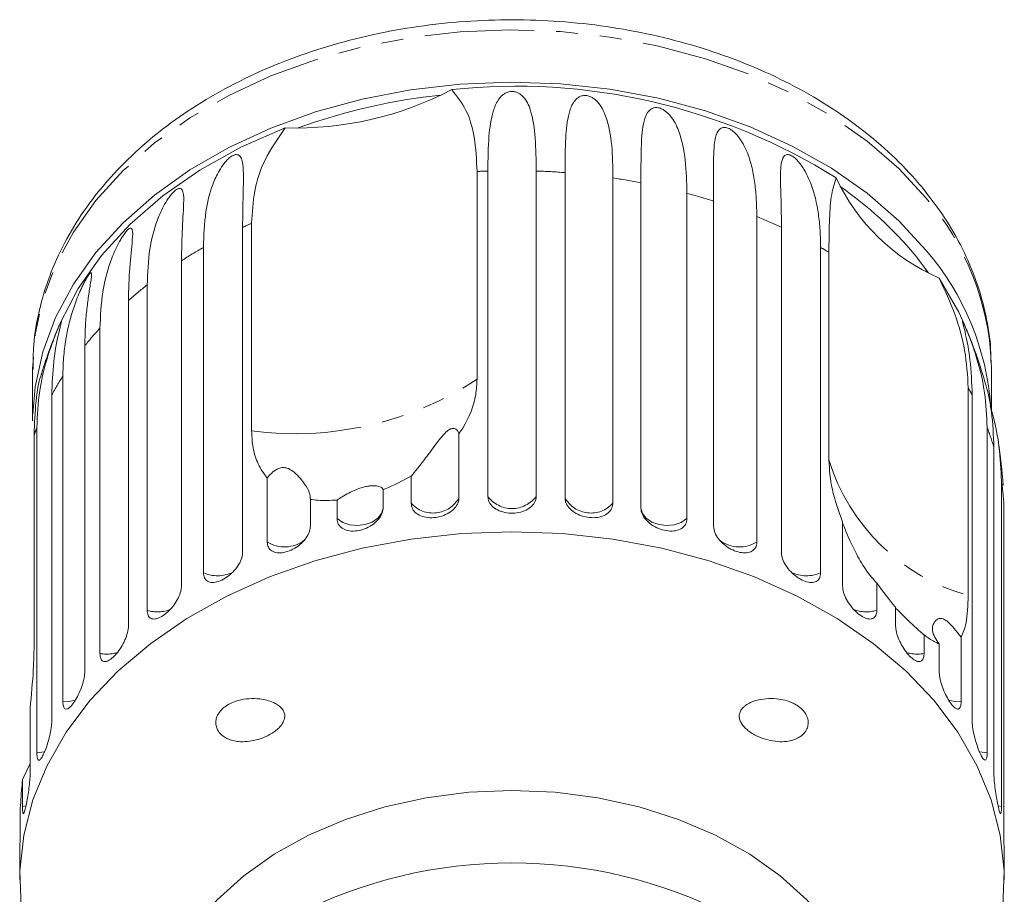
# Model space of a CAD drawing. Units: millimetres. Extents: x -178 to 631, y -148 to 379.
# Drawn here: x 565 to 622, y 328 to 379 of the extents above; entities that cross this region are included whole.
import ezdxf

# ---------------------------------------------------------------- set-up
doc = ezdxf.new("R2010")
doc.units = ezdxf.units.MM
doc.linetypes.add('PHANTOM', pattern=[12.7, 6.35, -1.27, 1.27, -1.27, 1.27, -1.27])

msp = doc.modelspace()

# ---------------------------------------------------------------- linework, layer by layer
at = {"color": 7, "linetype": 'Continuous', "lineweight": 15}
for p, q in [((591.179, 369.861), (591.179, 357.84)), ((591.799, 351.05), (591.799, 369.887)), ((594.602, 369.887), (594.602, 351.05)), ((596.269, 350.957), (596.269, 369.794)), ((599.038, 369.484), (599.038, 350.647)), ((600.664, 350.371), (600.664, 369.208)), ((603.33, 368.596), (603.33, 349.758)), ((604.875, 349.306), (604.875, 368.143)), ((607.372, 367.243), (607.372, 348.406)), ((577.603, 366.625), (577.603, 347.788)), ((578.126, 354.841), (578.126, 366.862)), ((608.798, 347.788), (608.798, 366.625)), ((575.335, 346.623), (575.335, 365.46)), ((611.066, 365.46), (611.066, 346.623)), ((611.546, 353.16), (611.546, 365.181)), ((617.318, 363.999), (616.533, 365.023)), ((574.063, 364.692), (574.063, 345.855)), ((572.081, 344.453), (572.081, 363.291)), ((570.995, 362.392), (570.995, 343.554)), ((569.348, 341.951), (569.348, 360.788)), ((568.474, 359.78), (568.474, 340.942)), ((565.45, 358.434), (565.45, 355.416)), ((567.201, 339.176), (567.201, 358.014)), ((620.95, 356.054), (620.95, 358.434)), ((566.561, 356.921), (566.561, 338.084)), ((619.613, 357.33), (619.613, 345.309)), ((619.84, 338.084), (619.84, 356.921)), ((565.539, 354.611), (565.539, 342.59)), ((565.695, 336.199), (565.695, 355.036)), ((590.132, 354.674), (590.132, 350.957)), ((620.706, 355.036), (620.706, 336.199)), ((621.096, 335.049), (621.096, 353.886)), ((579.029, 348.406), (579.029, 352.123)), ((587.363, 350.647), (587.363, 352.211)), ((621.535, 351.929), (621.535, 333.091)), ((585.737, 351.446), (585.737, 350.371)), ((581.526, 350.87), (581.526, 349.306)), ((583.071, 349.758), (583.071, 350.834)), ((621.666, 331.912), (621.666, 350.75)), ((612.338, 345.855), (612.338, 349.573)), ((614.32, 346.018), (614.32, 344.453)), ((615.406, 343.554), (615.406, 344.63)), ((617.053, 343.026), (617.053, 341.951)), ((619.2, 342.894), (619.2, 339.176)), ((617.927, 340.942), (617.927, 342.507)), ((565.305, 338.767), (565.305, 335.049)), ((564.866, 334.656), (565.305, 335.577)), ((564.866, 333.091), (564.866, 334.656)), ((564.735, 332.988), (564.735, 331.912)), ((564.7, 329.934), (564.7, 328.845)), ((621.7, 328.845), (621.7, 329.934))]:
    msp.add_line(p, q, dxfattribs=at)
at = {"color": 8, "linetype": 'PHANTOM', "lineweight": 0}
for p, q in [((617.192, 364.067), (617.087, 364.316)), ((565.078, 333.134), (564.866, 333.091)), ((621.535, 333.091), (621.324, 333.134))]:
    msp.add_line(p, q, dxfattribs=at)
at = {"color": 8, "linetype": 'PHANTOM', "lineweight": 0, "flags": 128}
for points in [[(617.181, 368.308), (615.59, 370.027), (613.754, 371.618), (611.692, 373.065), (609.428, 374.352), (606.986, 375.464), (604.393, 376.389), (601.678, 377.118), (598.869, 377.643), (595.999, 377.956), (593.098, 378.056), (590.198, 377.941), (587.33, 377.612), (584.528, 377.073), (581.82, 376.33), (579.237, 375.391), (576.806, 374.266), (574.556, 372.968), (572.51, 371.51), (570.69, 369.909), (569.117, 368.182), (567.808, 366.349), (566.777, 364.429), (566.036, 362.443), (565.592, 360.413), (565.45, 358.434)], [(585.737, 350.371), (585.647, 350.058), (585.43, 349.779), (585.105, 349.558), (584.702, 349.415), (584.258, 349.363), (583.811, 349.407), (583.404, 349.543), (583.071, 349.758)], [(603.33, 349.758), (602.997, 349.543), (602.59, 349.407), (602.143, 349.363), (601.698, 349.415), (601.296, 349.558), (600.971, 349.779), (600.754, 350.058), (600.664, 350.371)], [(567.939, 339.252), (567.651, 339.19), (567.201, 339.176)], [(619.2, 339.176), (618.749, 339.19), (618.455, 339.254)], [(566.155, 336.267), (566.137, 336.262), (565.695, 336.199)], [(620.706, 336.199), (620.264, 336.262), (620.246, 336.267)]]:
    msp.add_lwpolyline(points, dxfattribs=at)
at = {"color": 7, "linetype": 'Continuous', "lineweight": 15, "flags": 128}
for points in [[(617.181, 365.29), (615.59, 367.008), (613.754, 368.599), (611.692, 370.046), (609.428, 371.333), (606.986, 372.445), (604.393, 373.371), (601.678, 374.1), (598.869, 374.624), (595.999, 374.938), (593.098, 375.038), (590.198, 374.923), (587.33, 374.594), (584.528, 374.055), (581.82, 373.312), (579.237, 372.372), (576.806, 371.247), (574.556, 369.949), (572.51, 368.491), (570.69, 366.89), (569.117, 365.164), (567.808, 363.33), (566.777, 361.41), (566.036, 359.424), (565.592, 357.394), (565.456, 355.814)], [(580.076, 372.386), (577.509, 371.259), (575.134, 369.939), (572.979, 368.441), (571.07, 366.785), (569.432, 364.989), (568.084, 363.077), (567.042, 361.072)], [(619.359, 361.072), (619.065, 361.712), (617.925, 363.69)], [(620.95, 358.434), (620.95, 358.507), (620.946, 358.789)], [(593.2, 348.997), (590.27, 348.891), (587.371, 348.571), (584.533, 348.043), (581.788, 347.311), (579.163, 346.383), (576.687, 345.27), (574.386, 343.982), (572.285, 342.534), (570.405, 340.941), (568.767, 339.219), (567.388, 337.388), (566.283, 335.466), (565.462, 333.474), (564.936, 331.432), (564.71, 329.364), (564.785, 327.29), (565.162, 325.232), (565.836, 323.213), (566.8, 321.253), (568.044, 319.374), (569.555, 317.595), (569.93, 317.21)], [(616.471, 317.21), (616.846, 317.595), (618.357, 319.374), (619.601, 321.253), (620.565, 323.213), (621.239, 325.232), (621.615, 327.29), (621.691, 329.364), (621.465, 331.432), (620.938, 333.474), (620.118, 335.466), (619.013, 337.388), (617.634, 339.219), (615.996, 340.941), (614.116, 342.534), (612.015, 343.982), (609.714, 345.27), (607.238, 346.383), (604.613, 347.311), (601.868, 348.043), (599.03, 348.571), (596.131, 348.891), (593.2, 348.997)], [(593.2, 334.026), (590.699, 333.919), (588.235, 333.599), (585.842, 333.072), (583.557, 332.345), (581.413, 331.428), (579.441, 330.336), (577.669, 329.083), (576.124, 327.688), (574.827, 326.172), (573.799, 324.556), (573.053, 322.865), (572.602, 321.122), (572.45, 319.353)], [(613.95, 319.353), (613.799, 321.122), (613.348, 322.865), (612.602, 324.556), (611.574, 326.172), (610.277, 327.688), (608.732, 329.083), (606.96, 330.336), (604.988, 331.428), (602.843, 332.345), (600.559, 333.072), (598.166, 333.599), (595.702, 333.919), (593.2, 334.026)]]:
    msp.add_lwpolyline(points, dxfattribs=at)
at = {"color": 7, "linetype": 'Continuous', "lineweight": 15}
for centre, radius, start, end in [((580.693, 391.776), 19.399, 268.1779, 297.7008), ((593.429, 339.782), 35.016, 58.027, 96.0944), ((592.79, 339.284), 35.196, 96.0031, 109.8756), ((622.586, 374.437), 11.714, 205.0029, 246.5505), ((599.68, 350.924), 21.973, 39.9161, 55.2725), ((605.234, 355.047), 15.737, 4.2282, 40.6076), ((593.2, 349.759), 28.5, 156.611, 162.8826), ((593.2, 349.759), 28.5, 15.6424, 23.389), ((593.2, 349.759), 28.5, 3.8989, 8.973), ((593.2, 302.31), 27.514, 62.7865, 117.2135)]:
    msp.add_arc(centre, radius, start, end, dxfattribs=at)
at = {"color": 8, "linetype": 'PHANTOM', "lineweight": 0}
for centre, radius, start, end in [((593.197, 329.716), 40.195, 91.9938, 92.8787), ((593.207, 329.797), 40.114, 85.6222, 88.0073), ((593.381, 331.236), 38.664, 79.1431, 81.5874), ((593.998, 333.871), 35.956, 72.3923, 74.9578), ((605.293, 358.103), 15.668, 2.5105, 40.6463), ((595.232, 337.271), 32.338, 65.1954, 67.949), ((590.98, 337.692), 31.876, 113.7808, 114.8137), ((589.299, 340.901), 28.251, 119.6223, 122.6355), ((596.854, 340.478), 28.742, 59.2592, 60.3659), ((586.937, 344.241), 24.158, 127.9496, 131.2942), ((584.37, 346.886), 20.468, 137.2191, 140.9545), ((581.966, 348.631), 17.494, 147.565, 151.7126), ((580.641, 373.799), 19.125, 262.4439, 303.4348), ((604.691, 348.774), 17.2, 28.2712, 29.8295), ((580.28, 349.439), 15.622, 159.0043, 160.6659), ((606.298, 349.503), 15.434, 16.4989, 21.0081), ((622.752, 356.605), 11.724, 197.0878, 254.4656), ((607.316, 349.749), 14.385, 3.9881, 8.7138), ((588.636, 351.801), 1.718, 222.2199, 330.5605), ((593.2, 352.084), 1.742, 216.4404, 323.5596), ((597.765, 351.801), 1.718, 209.4395, 317.7801), ((580.031, 350.016), 1.896, 238.0937, 307.1254), ((606.369, 350.021), 1.902, 233.8321, 301.8337), ((576.154, 348.464), 2.015, 246.0264, 295.2861), ((610.247, 348.464), 2.015, 244.6369, 293.9758), ((572.693, 346.393), 2.034, 252.4884, 291.5452), ((613.707, 346.395), 2.035, 248.7047, 287.5033), ((569.739, 343.973), 2.06, 259.0598, 287.9741), ((616.662, 343.973), 2.06, 251.9357, 280.9424)]:
    msp.add_arc(centre, radius, start, end, dxfattribs=at)
at = {"color": 7, "linetype": 'Continuous', "lineweight": 15}
for points, knots in [([(616.997, 368.868), (616.732, 369.177), (615.984, 370.054), (614.575, 371.407), (612.72, 372.877), (610.672, 374.204), (608.453, 375.378), (606.085, 376.386), (603.592, 377.218), (600.999, 377.868), (598.332, 378.33), (595.615, 378.599), (592.875, 378.673), (590.138, 378.553), (587.43, 378.237), (584.776, 377.73), (582.201, 377.035), (579.731, 376.158), (577.39, 375.105), (575.199, 373.887), (573.183, 372.512), (571.362, 370.994), (569.756, 369.347), (568.383, 367.588), (567.259, 365.736), (566.392, 363.813), (565.803, 361.839), (565.482, 360.022), (565.479, 358.868), (565.478, 358.386)], [0, 0, 0, 0, 0.02065, 0.058524, 0.096502, 0.134601, 0.172775, 0.210988, 0.249214, 0.287437, 0.325654, 0.363866, 0.402078, 0.440295, 0.478524, 0.516769, 0.555039, 0.593336, 0.63166, 0.670007, 0.708357, 0.746679, 0.784929, 0.823053, 0.860989, 0.898686, 0.93612, 0.973306, 1, 1, 1, 1]), ([(589.711, 374.6), (590.011, 374.217), (590.621, 373.436), (591.081, 371.834), (591.145, 370.538), (591.179, 369.861)], [0, 0, 0, 0, 0.315623, 0.642623, 1, 1, 1, 1]), ([(591.799, 369.887), (591.809, 370.575), (591.826, 371.817), (592.01, 373.132), (592.314, 373.894), (592.586, 374.234), (592.805, 374.395), (592.979, 374.471), (593.153, 374.498), (593.289, 374.494), (593.441, 374.462), (593.643, 374.372), (594.019, 374.049), (594.384, 373.211), (594.577, 371.812), (594.593, 370.533), (594.602, 369.887)], [0, 0, 0, 0, 0.18874, 0.340996, 0.417172, 0.455314, 0.471921, 0.488707, 0.497202, 0.505735, 0.513758, 0.527742, 0.555467, 0.649445, 0.823065, 1, 1, 1, 1]), ([(596.269, 369.794), (596.274, 370.481), (596.283, 371.722), (596.412, 373.019), (596.67, 373.751), (596.915, 374.062), (597.12, 374.199), (597.286, 374.256), (597.456, 374.264), (597.59, 374.245), (597.742, 374.196), (597.949, 374.083), (598.344, 373.717), (598.754, 372.832), (599.026, 371.404), (599.034, 370.125), (599.038, 369.484)], [0, 0, 0, 0, 0.188725, 0.340969, 0.417139, 0.455278, 0.471884, 0.488669, 0.497163, 0.505695, 0.513718, 0.527701, 0.555423, 0.649394, 0.824453, 1, 1, 1, 1]), ([(600.664, 369.208), (600.664, 369.895), (600.664, 371.135), (600.736, 372.421), (600.94, 373.127), (601.152, 373.412), (601.338, 373.528), (601.492, 373.567), (601.653, 373.557), (601.783, 373.523), (601.932, 373.457), (602.138, 373.322), (602.542, 372.911), (602.99, 371.982), (603.281, 370.529), (603.313, 369.244), (603.33, 368.596)], [0, 0, 0, 0, 0.18874, 0.340996, 0.417172, 0.455314, 0.471921, 0.488707, 0.497202, 0.505735, 0.513758, 0.527742, 0.555467, 0.649445, 0.823065, 1, 1, 1, 1]), ([(578.126, 366.862), (578.164, 367.482), (578.24, 368.736), (578.825, 370.603), (579.647, 371.775), (580.076, 372.386)], [0, 0, 0, 0, 0.318504, 0.644188, 1, 1, 1, 1]), ([(604.875, 368.143), (604.874, 368.491), (604.872, 369.189), (604.863, 370.093), (604.871, 370.88), (604.907, 371.437), (604.979, 371.841), (605.054, 372.07), (605.147, 372.23), (605.236, 372.328), (605.337, 372.387), (605.437, 372.412), (605.53, 372.415), (605.642, 372.394), (605.764, 372.346), (605.907, 372.264), (606.051, 372.15), (606.189, 372.013), (606.333, 371.843), (606.475, 371.641), (606.658, 371.328), (606.829, 370.949), (606.984, 370.502), (607.139, 369.918), (607.269, 369.166), (607.357, 368.23), (607.367, 367.572), (607.372, 367.243)], [0, 0, 0, 0, 0.094169, 0.188644, 0.264582, 0.340854, 0.378826, 0.417025, 0.436016, 0.455182, 0.471774, 0.48006, 0.488621, 0.497108, 0.505633, 0.513649, 0.52762, 0.541349, 0.555384, 0.578537, 0.601925, 0.649538, 0.692728, 0.736036, 0.823163, 0.911451, 1, 1, 1, 1]), ([(575.335, 365.46), (575.36, 366.156), (575.405, 367.413), (575.749, 368.848), (576.159, 369.776), (576.466, 370.248), (576.688, 370.51), (576.85, 370.663), (576.999, 370.765), (577.108, 370.817), (577.221, 370.846), (577.359, 370.834), (577.575, 370.647), (577.679, 369.917), (577.628, 368.551), (577.611, 367.271), (577.603, 366.625)], [0, 0, 0, 0, 0.18874, 0.340996, 0.417172, 0.455314, 0.471921, 0.488707, 0.497202, 0.505735, 0.513758, 0.527742, 0.555467, 0.649445, 0.823065, 1, 1, 1, 1]), ([(608.798, 366.625), (608.796, 366.974), (608.792, 367.671), (608.764, 368.577), (608.743, 369.366), (608.747, 369.921), (608.786, 370.318), (608.835, 370.54), (608.905, 370.691), (608.975, 370.78), (609.058, 370.829), (609.144, 370.843), (609.225, 370.837), (609.326, 370.805), (609.437, 370.744), (609.568, 370.646), (609.705, 370.517), (609.838, 370.364), (610.042, 370.093), (610.267, 369.707), (610.547, 369.078), (610.779, 368.313), (610.95, 367.396), (611.048, 366.449), (611.06, 365.79), (611.066, 365.46)], [0, 0, 0, 0, 0.094176, 0.188659, 0.264602, 0.34088, 0.378855, 0.417057, 0.436049, 0.455217, 0.47181, 0.480097, 0.488659, 0.497146, 0.505672, 0.513688, 0.527661, 0.54139, 0.555427, 0.601921, 0.649538, 0.736016, 0.82315, 0.911444, 1, 1, 1, 1]), ([(611.546, 365.181), (611.552, 365.779), (611.565, 366.987), (611.655, 368.507), (611.862, 369.15), (611.97, 369.486)], [0, 0, 0, 0, 0.318504, 0.644188, 1, 1, 1, 1]), ([(572.081, 363.291), (572.109, 363.989), (572.159, 365.251), (572.523, 366.727), (572.936, 367.699), (573.233, 368.206), (573.441, 368.491), (573.59, 368.662), (573.723, 368.78), (573.817, 368.843), (573.913, 368.883), (574.026, 368.885), (574.186, 368.72), (574.213, 367.996), (574.101, 366.621), (574.076, 365.339), (574.063, 364.692)], [0, 0, 0, 0, 0.18874, 0.340996, 0.417172, 0.455314, 0.471921, 0.488707, 0.497202, 0.505735, 0.513758, 0.527742, 0.555467, 0.649445, 0.823065, 1, 1, 1, 1]), ([(620.914, 358.814), (620.916, 359.058), (620.924, 359.969), (620.659, 361.538), (620.125, 363.494), (619.311, 365.397), (618.285, 367.204), (617.419, 368.323), (616.997, 368.868)], [0, 0, 0, 0, 0.068598, 0.255934, 0.443354, 0.631395, 0.820442, 1, 1, 1, 1]), ([(569.348, 360.788), (569.377, 361.49), (569.43, 362.757), (569.807, 364.274), (570.211, 365.292), (570.491, 365.831), (570.68, 366.139), (570.812, 366.325), (570.926, 366.456), (571.004, 366.529), (571.08, 366.579), (571.164, 366.592), (571.264, 366.441), (571.215, 365.716), (571.044, 364.325), (571.012, 363.04), (570.995, 362.392)], [0, 0, 0, 0, 0.18874, 0.340996, 0.417172, 0.455314, 0.471921, 0.488707, 0.497202, 0.505735, 0.513758, 0.527742, 0.555467, 0.649445, 0.823065, 1, 1, 1, 1]), ([(567.201, 358.014), (567.209, 358.367), (567.225, 359.074), (567.348, 360.059), (567.532, 360.982), (567.734, 361.708), (567.942, 362.31), (568.096, 362.7), (568.239, 363.026), (568.352, 363.268), (568.455, 363.471), (568.54, 363.627), (568.608, 363.744), (568.678, 363.852), (568.737, 363.932), (568.792, 363.989), (568.83, 364.005), (568.853, 363.98), (568.868, 363.892), (568.846, 363.673), (568.775, 363.217), (568.669, 362.557), (568.562, 361.692), (568.488, 360.766), (568.479, 360.109), (568.474, 359.78)], [0, 0, 0, 0, 0.094176, 0.188659, 0.264602, 0.34088, 0.378855, 0.417057, 0.436049, 0.455217, 0.47181, 0.480097, 0.488659, 0.497146, 0.505672, 0.513688, 0.527661, 0.54139, 0.555427, 0.601921, 0.649538, 0.736016, 0.82315, 0.911444, 1, 1, 1, 1]), ([(617.925, 363.69), (618.251, 362.986), (618.914, 361.552), (619.491, 359.417), (619.571, 358.046), (619.613, 357.33)], [0, 0, 0, 0, 0.315623, 0.642623, 1, 1, 1, 1]), ([(565.695, 355.036), (565.726, 355.745), (565.782, 357.025), (566.154, 358.625), (566.514, 359.729), (566.739, 360.324), (566.878, 360.668), (566.966, 360.879), (567.033, 361.031), (567.073, 361.117), (567.105, 361.179), (567.126, 361.204), (567.1, 361.061), (566.903, 360.309), (566.628, 358.868), (566.584, 357.574), (566.561, 356.921)], [0, 0, 0, 0, 0.18874, 0.340996, 0.417172, 0.455314, 0.471921, 0.488707, 0.497202, 0.505735, 0.513758, 0.527742, 0.555467, 0.649445, 0.823065, 1, 1, 1, 1]), ([(619.84, 356.921), (619.815, 357.617), (619.769, 358.873), (619.511, 360.227), (619.34, 360.921), (619.283, 361.15), (619.279, 361.2), (619.298, 361.177), (619.339, 361.094), (619.383, 360.998), (619.444, 360.856), (619.548, 360.609), (619.807, 359.96), (620.23, 358.716), (620.623, 357.017), (620.678, 355.701), (620.706, 355.036)], [0, 0, 0, 0, 0.18874, 0.340996, 0.417172, 0.455314, 0.471921, 0.488707, 0.497202, 0.505735, 0.513758, 0.527742, 0.555467, 0.649445, 0.823065, 1, 1, 1, 1]), ([(565.976, 358.142), (565.958, 358.098), (565.8, 357.719), (565.606, 356.545), (565.562, 355.274), (565.539, 354.611)], [0, 0, 0, 0, 0.059393, 0.508821, 1, 1, 1, 1]), ([(590.132, 354.674), (590.205, 354.784), (590.689, 355.511), (591.11, 356.585), (591.162, 357.541), (591.179, 357.84)], [0, 0, 0, 0, 0.1085972, 0.7215069, 1, 1, 1, 1]), ([(621.096, 353.886), (621.068, 354.575), (621.017, 355.821), (620.775, 357.038), (620.646, 357.436), (620.644, 357.444)], [0, 0, 0, 0, 0.548311, 0.990633, 1, 1, 1, 1]), ([(620.884, 356.284), (620.909, 356.197), (621.163, 355.329), (621.443, 353.935), (621.504, 352.602), (621.535, 351.929)], [0, 0, 0, 0, 0.05272, 0.52188, 1, 1, 1, 1]), ([(578.126, 354.841), (578.14, 354.551), (578.169, 353.906), (578.433, 353.011), (578.773, 352.426), (579.005, 352.152), (579.029, 352.123)], [0, 0, 0, 0, 0.275661, 0.613369, 0.960415, 1, 1, 1, 1]), ([(587.363, 352.211), (587.598, 352.501), (587.977, 352.969), (588.587, 353.797), (588.985, 354.322), (589.216, 354.605), (589.415, 354.8), (589.54, 354.897), (589.645, 354.954), (589.753, 354.987), (589.916, 354.982), (590.054, 354.865), (590.105, 354.739), (590.132, 354.674)], [0, 0, 0, 0, 0.33568, 0.543245, 0.618232, 0.693602, 0.722976, 0.743043, 0.763259, 0.781025, 0.813192, 0.903303, 1, 1, 1, 1]), ([(611.546, 353.16), (611.58, 352.599), (611.648, 351.483), (612.109, 350.207), (612.338, 349.573)], [0, 0, 0, 0, 0.502385, 1, 1, 1, 1]), ([(579.029, 352.123), (579.104, 352.208), (579.256, 352.379), (579.502, 352.582), (579.744, 352.686), (579.885, 352.715), (580.016, 352.717), (580.156, 352.692), (580.375, 352.606), (580.815, 352.278), (581.194, 351.783), (581.512, 351.255), (581.521, 351), (581.526, 350.87)], [0, 0, 0, 0, 0.091942, 0.18447, 0.213601, 0.234946, 0.252833, 0.270698, 0.298853, 0.369586, 0.605516, 0.799677, 1, 1, 1, 1]), ([(585.737, 351.446), (585.777, 351.461), (586.343, 351.674), (586.872, 351.953), (587.363, 352.211)], [0, 0, 0, 0, 0.071508, 1, 1, 1, 1]), ([(583.071, 350.834), (583.266, 350.961), (583.546, 351.143), (584.106, 351.415), (584.457, 351.544), (584.727, 351.618), (584.992, 351.662), (585.271, 351.671), (585.581, 351.618), (585.712, 351.527), (585.733, 351.46), (585.737, 351.446)], [0, 0, 0, 0, 0.273228, 0.391212, 0.448412, 0.506086, 0.557101, 0.625397, 0.738151, 0.947795, 1, 1, 1, 1]), ([(581.526, 350.87), (581.669, 350.853), (582.15, 350.793), (582.691, 350.817), (583.071, 350.834)], [0, 0, 0, 0, 0.296026, 1, 1, 1, 1]), ([(587.363, 350.647), (587.379, 350.536), (587.409, 350.314), (587.649, 350.048), (588.002, 349.869), (588.442, 349.796), (588.913, 349.834), (589.365, 349.977), (589.748, 350.21), (590.019, 350.51), (590.123, 350.772), (590.13, 350.921), (590.132, 350.957)], [0, 0, 0, 0, 0.108488, 0.216991, 0.325107, 0.432315, 0.538635, 0.644516, 0.750623, 0.857499, 0.965312, 1, 1, 1, 1]), ([(591.799, 351.05), (591.815, 350.937), (591.846, 350.712), (592.09, 350.419), (592.45, 350.2), (592.897, 350.078), (593.374, 350.063), (593.83, 350.155), (594.216, 350.345), (594.489, 350.615), (594.593, 350.866), (594.6, 351.014), (594.602, 351.05)], [0, 0, 0, 0, 0.108488, 0.216991, 0.325107, 0.432315, 0.538635, 0.644516, 0.750623, 0.857499, 0.965312, 1, 1, 1, 1]), ([(596.269, 350.957), (596.277, 350.879), (596.295, 350.688), (596.469, 350.39), (596.792, 350.108), (597.213, 349.907), (597.681, 349.805), (598.143, 349.813), (598.55, 349.928), (598.856, 350.14), (599.015, 350.395), (599.031, 350.576), (599.038, 350.647)], [0, 0, 0, 0, 0.074145, 0.182838, 0.291154, 0.398643, 0.505189, 0.611116, 0.717056, 0.823625, 0.931125, 1, 1, 1, 1]), ([(583.071, 349.758), (583.086, 349.649), (583.115, 349.431), (583.344, 349.191), (583.683, 349.05), (584.105, 349.025), (584.558, 349.115), (584.994, 349.307), (585.365, 349.581), (585.628, 349.911), (585.729, 350.185), (585.735, 350.334), (585.737, 350.371)], [0, 0, 0, 0, 0.108488, 0.216991, 0.325107, 0.432315, 0.538635, 0.644516, 0.750623, 0.857499, 0.965312, 1, 1, 1, 1]), ([(600.664, 350.371), (600.671, 350.292), (600.689, 350.099), (600.858, 349.782), (601.17, 349.465), (601.578, 349.217), (602.029, 349.065), (602.473, 349.022), (602.863, 349.092), (603.156, 349.272), (603.308, 349.509), (603.324, 349.688), (603.33, 349.758)], [0, 0, 0, 0, 0.074145, 0.182838, 0.291154, 0.398643, 0.505189, 0.611116, 0.717056, 0.823625, 0.931125, 1, 1, 1, 1]), ([(612.338, 349.525), (612.352, 349.488), (612.422, 349.306), (612.686, 348.627), (613.107, 347.726), (613.712, 346.722), (614.115, 346.255), (614.32, 346.018)], [0, 0, 0, 0, 0.0246705, 0.1230654, 0.4512641, 0.7213471, 1, 1, 1, 1]), ([(579.029, 348.406), (579.042, 348.298), (579.069, 348.083), (579.282, 347.868), (579.597, 347.763), (579.991, 347.784), (580.416, 347.922), (580.825, 348.161), (581.175, 348.476), (581.423, 348.835), (581.518, 349.119), (581.525, 349.269), (581.526, 349.306)], [0, 0, 0, 0, 0.108488, 0.216991, 0.325107, 0.432315, 0.538635, 0.644516, 0.750623, 0.857499, 0.965312, 1, 1, 1, 1]), ([(604.875, 349.306), (604.889, 349.188), (604.918, 348.953), (605.141, 348.58), (605.467, 348.245), (605.868, 347.979), (606.294, 347.811), (606.697, 347.757), (607.036, 347.824), (607.274, 348.007), (607.365, 348.225), (607.371, 348.37), (607.372, 348.406)], [0, 0, 0, 0, 0.108488, 0.216991, 0.325107, 0.432315, 0.538635, 0.644516, 0.750623, 0.857499, 0.965312, 1, 1, 1, 1]), ([(575.335, 346.623), (575.347, 346.517), (575.372, 346.304), (575.563, 346.111), (575.847, 346.04), (576.203, 346.103), (576.589, 346.286), (576.961, 346.569), (577.281, 346.921), (577.508, 347.306), (577.596, 347.601), (577.601, 347.751), (577.603, 347.788)], [0, 0, 0, 0, 0.108488, 0.216991, 0.325107, 0.432315, 0.538635, 0.644516, 0.750623, 0.857499, 0.965312, 1, 1, 1, 1]), ([(608.798, 347.788), (608.811, 347.669), (608.838, 347.43), (609.042, 347.034), (609.34, 346.664), (609.706, 346.355), (610.093, 346.142), (610.458, 346.046), (610.764, 346.077), (610.978, 346.235), (611.059, 346.443), (611.065, 346.588), (611.066, 346.623)], [0, 0, 0, 0, 0.1084883, 0.2169908, 0.325107, 0.4323149, 0.5386352, 0.6445161, 0.7506233, 0.8574986, 0.9653118, 1, 1, 1, 1]), ([(614.32, 346.018), (614.674, 345.543), (615.034, 345.061), (615.401, 344.635), (615.406, 344.63)], [0, 0, 0, 0, 0.987165, 1, 1, 1, 1]), ([(572.081, 344.453), (572.092, 344.349), (572.113, 344.139), (572.278, 343.966), (572.524, 343.924), (572.833, 344.024), (573.17, 344.247), (573.497, 344.569), (573.778, 344.954), (573.98, 345.363), (574.057, 345.667), (574.062, 345.818), (574.063, 345.855)], [0, 0, 0, 0, 0.108488, 0.216991, 0.325107, 0.432315, 0.538635, 0.644516, 0.750623, 0.857499, 0.965312, 1, 1, 1, 1]), ([(612.338, 345.855), (612.349, 345.734), (612.372, 345.493), (612.553, 345.076), (612.816, 344.674), (613.138, 344.327), (613.476, 344.074), (613.794, 343.939), (614.059, 343.938), (614.244, 344.074), (614.314, 344.274), (614.319, 344.418), (614.32, 344.453)], [0, 0, 0, 0, 0.108488, 0.216991, 0.325107, 0.432315, 0.538635, 0.644516, 0.750623, 0.857499, 0.965312, 1, 1, 1, 1]), ([(619.2, 342.894), (619.308, 343.146), (619.558, 343.724), (619.593, 344.737), (619.613, 345.309)], [0, 0, 0, 0, 0.435021, 1, 1, 1, 1]), ([(615.406, 344.585), (615.426, 344.566), (615.488, 344.507), (615.653, 344.343), (615.924, 344.071), (616.371, 343.629), (616.757, 343.272), (617.004, 343.067), (617.053, 343.026)], [0, 0, 0, 0, 0.046483, 0.14497, 0.276824, 0.494517, 0.899274, 1, 1, 1, 1]), ([(617.927, 342.507), (617.751, 342.767), (617.465, 343.187), (617.569, 343.648), (617.738, 343.881), (617.875, 343.976), (618.034, 343.987), (618.15, 343.96), (618.261, 343.906), (618.392, 343.816), (618.623, 343.609), (618.9, 343.279), (619.098, 343.025), (619.2, 342.894)], [0, 0, 0, 0, 0.335739, 0.543255, 0.618238, 0.693604, 0.722978, 0.743044, 0.76326, 0.781025, 0.813193, 0.903307, 1, 1, 1, 1]), ([(569.348, 341.951), (569.356, 341.847), (569.373, 341.639), (569.508, 341.483), (569.71, 341.466), (569.965, 341.597), (570.245, 341.855), (570.518, 342.21), (570.755, 342.624), (570.924, 343.054), (570.99, 343.366), (570.994, 343.517), (570.995, 343.554)], [0, 0, 0, 0, 0.108488, 0.216991, 0.325107, 0.432315, 0.538635, 0.644516, 0.750623, 0.857499, 0.965312, 1, 1, 1, 1]), ([(615.406, 343.554), (615.416, 343.432), (615.435, 343.189), (615.588, 342.753), (615.809, 342.324), (616.079, 341.945), (616.36, 341.657), (616.623, 341.49), (616.84, 341.462), (616.991, 341.579), (617.049, 341.772), (617.052, 341.916), (617.053, 341.951)], [0, 0, 0, 0, 0.108488, 0.216991, 0.325107, 0.432315, 0.538635, 0.644516, 0.750623, 0.857499, 0.965312, 1, 1, 1, 1]), ([(565.305, 338.767), (565.377, 339.535), (565.509, 340.945), (565.529, 342.075), (565.539, 342.59)], [0, 0, 0, 0, 0.54476, 1, 1, 1, 1]), ([(617.053, 343.026), (617.256, 342.882), (617.57, 342.66), (617.834, 342.547), (617.927, 342.507)], [0, 0, 0, 0, 0.648841, 1, 1, 1, 1]), ([(567.201, 339.176), (567.208, 339.073), (567.22, 338.867), (567.322, 338.724), (567.474, 338.727), (567.669, 338.883), (567.885, 339.169), (568.098, 339.551), (568.283, 339.988), (568.418, 340.435), (568.47, 340.753), (568.473, 340.905), (568.474, 340.942)], [0, 0, 0, 0, 0.108488, 0.216991, 0.325107, 0.432315, 0.538635, 0.644516, 0.750623, 0.857499, 0.965312, 1, 1, 1, 1]), ([(617.927, 340.942), (617.935, 340.82), (617.951, 340.574), (618.071, 340.123), (618.246, 339.673), (618.456, 339.266), (618.674, 338.95), (618.875, 338.758), (619.04, 338.709), (619.153, 338.811), (619.196, 338.998), (619.199, 339.141), (619.2, 339.176)], [0, 0, 0, 0, 0.108488, 0.216991, 0.325107, 0.432315, 0.538635, 0.644516, 0.750623, 0.857499, 0.965312, 1, 1, 1, 1]), ([(579.386, 339.112), (579.467, 339.071), (579.631, 338.989), (579.834, 338.824), (579.983, 338.625), (580.056, 338.404), (580.041, 338.176), (579.95, 337.933), (579.782, 337.706), (579.556, 337.498), (579.254, 337.286), (578.86, 337.088), (578.375, 336.927), (577.871, 336.839), (577.424, 336.836), (577.043, 336.898), (576.766, 336.991), (576.535, 337.116), (576.332, 337.274), (576.16, 337.489), (576.056, 337.766), (576.045, 338.043), (576.121, 338.328), (576.265, 338.566), (576.449, 338.762), (576.68, 338.944), (576.985, 339.109), (577.431, 339.264), (577.977, 339.353), (578.53, 339.339), (579.006, 339.257), (579.259, 339.161), (579.386, 339.112)], [0, 0, 0, 0, 0.027055, 0.054834, 0.076175, 0.097707, 0.11715, 0.134459, 0.1641, 0.1903, 0.217149, 0.265677, 0.31548, 0.367464, 0.420603, 0.454815, 0.489608, 0.513333, 0.53753, 0.56892, 0.593366, 0.617964, 0.639475, 0.668858, 0.691116, 0.713965, 0.75254, 0.792104, 0.854584, 0.918827, 0.959098, 1, 1, 1, 1]), ([(610.346, 337.877), (610.339, 337.826), (610.326, 337.722), (610.257, 337.534), (610.135, 337.347), (609.96, 337.183), (609.739, 337.039), (609.453, 336.922), (609.05, 336.84), (608.564, 336.834), (608.009, 336.928), (607.446, 337.123), (607.006, 337.369), (606.699, 337.627), (606.524, 337.826), (606.397, 338.052), (606.342, 338.284), (606.372, 338.517), (606.468, 338.701), (606.597, 338.846), (606.772, 338.988), (607.015, 339.121), (607.407, 339.261), (607.912, 339.348), (608.478, 339.344), (609.006, 339.254), (609.398, 339.117), (609.691, 338.957), (609.881, 338.823), (610.046, 338.668), (610.195, 338.479), (610.316, 338.234), (610.353, 338.012), (610.347, 337.895), (610.346, 337.877)], [0, 0, 0, 0, 0.013521, 0.027606, 0.054818, 0.077244, 0.100277, 0.137066, 0.174828, 0.230846, 0.288444, 0.345743, 0.40507, 0.42945, 0.454503, 0.475227, 0.496131, 0.514909, 0.536609, 0.553423, 0.570674, 0.602782, 0.635661, 0.695504, 0.756975, 0.806416, 0.856933, 0.880281, 0.903923, 0.923577, 0.943691, 0.969275, 0.995063, 1, 1, 1, 1]), ([(565.695, 336.199), (565.697, 336.127), (565.702, 335.949), (565.748, 335.785), (565.837, 335.751), (565.958, 335.878), (566.101, 336.146), (566.25, 336.522), (566.388, 336.965), (566.495, 337.428), (566.553, 337.814), (566.559, 338.008), (566.561, 338.084)], [0, 0, 0, 0, 0.074145, 0.182838, 0.291154, 0.398643, 0.505189, 0.611116, 0.717056, 0.823625, 0.931125, 1, 1, 1, 1]), ([(619.84, 338.084), (619.845, 337.96), (619.856, 337.713), (619.943, 337.25), (620.065, 336.784), (620.211, 336.357), (620.36, 336.021), (620.495, 335.81), (620.603, 335.746), (620.676, 335.838), (620.704, 336.021), (620.705, 336.164), (620.706, 336.199)], [0, 0, 0, 0, 0.108488, 0.216991, 0.325107, 0.432315, 0.538635, 0.644516, 0.750623, 0.857499, 0.965312, 1, 1, 1, 1]), ([(564.735, 332.988), (564.765, 333.438), (564.802, 333.977), (564.857, 334.56), (564.866, 334.656)], [0, 0, 0, 0, 0.834629, 1, 1, 1, 1]), ([(564.866, 333.091), (564.867, 333.019), (564.869, 332.842), (564.888, 332.681), (564.927, 332.655), (564.983, 332.792), (565.054, 333.071), (565.131, 333.46), (565.206, 333.915), (565.267, 334.387), (565.3, 334.778), (565.303, 334.973), (565.305, 335.049)], [0, 0, 0, 0, 0.074145, 0.182838, 0.291154, 0.398643, 0.505189, 0.611116, 0.717056, 0.823625, 0.931125, 1, 1, 1, 1]), ([(621.096, 335.049), (621.1, 334.925), (621.106, 334.677), (621.155, 334.207), (621.223, 333.729), (621.302, 333.29), (621.378, 332.942), (621.442, 332.719), (621.491, 332.646), (621.523, 332.733), (621.534, 332.913), (621.535, 333.057), (621.535, 333.091)], [0, 0, 0, 0, 0.108488, 0.216991, 0.325107, 0.432315, 0.538635, 0.644516, 0.750623, 0.857499, 0.965312, 1, 1, 1, 1]), ([(564.701, 329.934), (564.701, 329.971), (564.7, 330.109), (564.707, 330.457), (564.718, 330.922), (564.729, 331.395), (564.735, 331.722), (564.735, 331.875), (564.735, 331.912)], [0, 0, 0, 0, 0.0776858, 0.2893524, 0.5014711, 0.7151255, 0.9306549, 1, 1, 1, 1]), ([(621.666, 331.912), (621.667, 331.788), (621.668, 331.54), (621.679, 331.065), (621.691, 330.587), (621.7, 330.185), (621.7, 330.004), (621.7, 329.934)], [0, 0, 0, 0, 0.217074, 0.434177, 0.650507, 0.865019, 1, 1, 1, 1])]:
    msp.add_open_spline(points, degree=3, knots=knots, dxfattribs=at)

doc.saveas('drawing.dxf')
